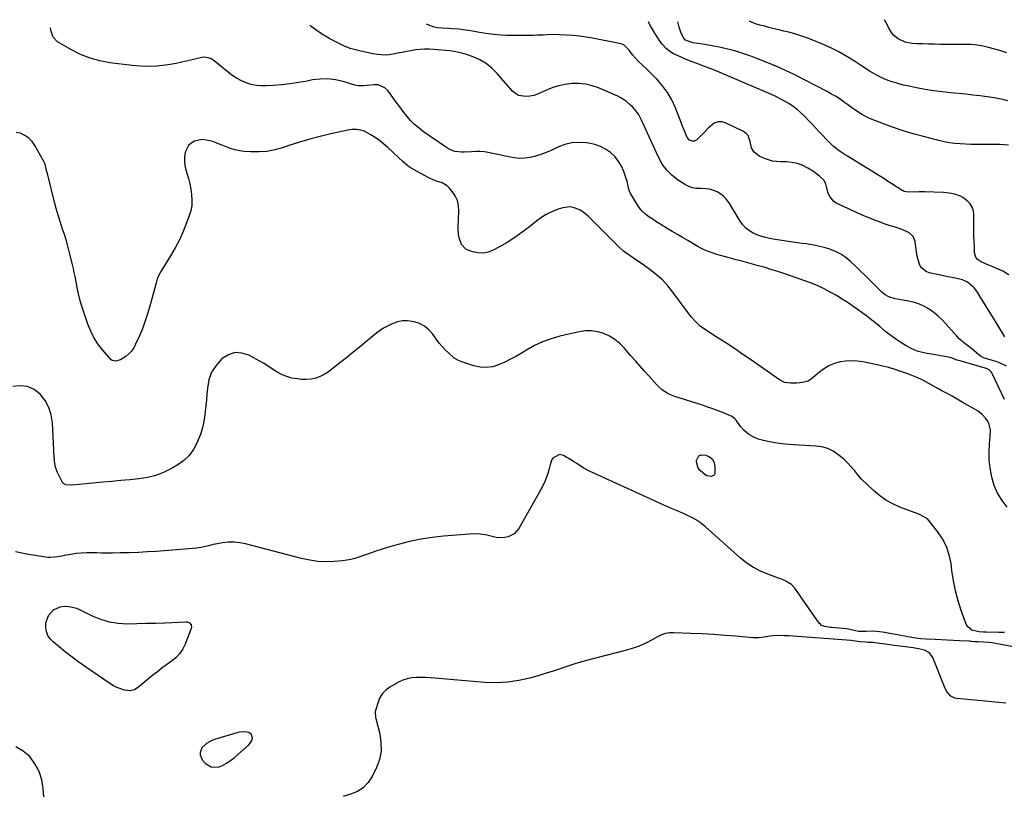
# Model space of a CAD drawing. Units: inches. Extents: x 1900078 to 1905427, y 411493 to 416813.
# Drawn here: x 1902586 to 1903219, y 416292 to 416791 of the extents above; entities that cross this region are included whole.
import ezdxf

# ---------------------------------------------------------------- set-up
doc = ezdxf.new("R2010")
doc.units = ezdxf.units.IN
doc.header["$MEASUREMENT"] = 0
for name, color, linetype in [('1', 7, 'Continuous'), ('7', 7, 'Continuous'), ('8', 7, 'Continuous')]:
    doc.layers.add(name, color=color, linetype=linetype)

msp = doc.modelspace()

# ---------------------------------------------------------------- linework, layer by layer
at = {"layer": '1', "color": 18}
msp.add_polyline3d([(1902735.25, 416332.06, 1690), (1902733.41, 416333.27, 1690), (1902730.94, 416333.69, 1690), (1902727.55, 416333.57, 1690), (1902725.87, 416333.2, 1690), (1902711.52, 416328.85, 1690), (1902709.66, 416328.16, 1690), (1902706.23, 416326.26, 1690), (1902703.27, 416323.48, 1690), (1902702.25, 416320.56, 1690), (1902702.27, 416318.92, 1690), (1902703.49, 416315.79, 1690), (1902705.79, 416313.34, 1690), (1902709.42, 416311.27, 1690), (1902713.9, 416311.02, 1690), (1902716.2, 416311.81, 1690), (1902719.25, 416313.63, 1690), (1902721.7, 416315.26, 1690), (1902724.04, 416317.05, 1690), (1902726.31, 416318.94, 1690), (1902733.58, 416325.4, 1690), (1902734.46, 416326.38, 1690), (1902735.59, 416328.65, 1690), (1902735.85, 416329.94, 1690), (1902735.25, 416332.06, 1690)], dxfattribs=at)
at = {"layer": '7', "color": 18}
for points in [[(1903221.69, 416627.39, 1704), (1903217.72, 416629.74, 1704), (1903214.32, 416631.27, 1704), (1903209.78, 416633.08, 1704), (1903208.2, 416633.66, 1704), (1903203.87, 416635.66, 1704), (1903201.37, 416637.48, 1704), (1903200.48, 416638.61, 1704), (1903199.66, 416641.42, 1704), (1903199.47, 416645.36, 1704), (1903199.33, 416648.92, 1704), (1903199.22, 416652.49, 1704), (1903199.18, 416656.06, 1704), (1903199.17, 416659.63, 1704), (1903199.21, 416665.8, 1704), (1903198.87, 416668.4, 1704), (1903198.11, 416670.81, 1704), (1903196.74, 416672.92, 1704), (1903194.95, 416674.85, 1704), (1903192.05, 416677.05, 1704), (1903190.47, 416677.97, 1704), (1903187.03, 416679.21, 1704), (1903183.37, 416679.88, 1704), (1903179.66, 416680.19, 1704), (1903167.43, 416680.6, 1704), (1903165.71, 416680.63, 1704), (1903163.99, 416680.63, 1704), (1903160.55, 416680.49, 1704), (1903155.76, 416680.55, 1704), (1903154.44, 416680.96, 1704), (1903153.82, 416681.25, 1704), (1903153.21, 416681.58, 1704), (1903146.38, 416685.81, 1704), (1903144.31, 416687.14, 1704), (1903141.27, 416689.24, 1704), (1903139.22, 416690.6, 1704), (1903138.18, 416691.25, 1704), (1903118.09, 416703.51, 1704), (1903116.5, 416704.5, 1704), (1903113.36, 416706.54, 1704), (1903111.81, 416707.6, 1704), (1903108.85, 416709.89, 1704), (1903106.15, 416712.46, 1704), (1903099.91, 416719.05, 1704), (1903097.56, 416721.54, 1704), (1903095.21, 416724.03, 1704), (1903092.85, 416726.52, 1704), (1903090.5, 416729.01, 1704), (1903087.9, 416731.58, 1704), (1903085.54, 416733.67, 1704), (1903083.01, 416735.56, 1704), (1903080.38, 416737.32, 1704), (1903077.63, 416738.92, 1704), (1903074.85, 416740.44, 1704), (1903072, 416741.83, 1704), (1903069.11, 416743.15, 1704), (1903035.53, 416757.59, 1704), (1903032.66, 416758.79, 1704), (1903029.79, 416759.95, 1704), (1903026.89, 416761.06, 1704), (1903023.97, 416762.13, 1704), (1903021.88, 416762.87, 1704), (1903018.14, 416764.26, 1704), (1903014.44, 416765.75, 1704), (1903009.23, 416767.92, 1704), (1903005.92, 416769.57, 1704), (1903002.85, 416771.64, 1704), (1903001.45, 416772.84, 1704), (1902998.94, 416775.53, 1704), (1902997.23, 416777.94, 1704), (1902996.21, 416779.49, 1704), (1902994.22, 416782.62, 1704), (1902992.07, 416786.15, 1704), (1902991.02, 416788.03, 1704), (1902990.21, 416789.77, 1704)], [(1903221.5, 416710.68, 1706), (1903218.65, 416710.92, 1706), (1903215.78, 416711.02, 1706), (1903204.18, 416710.96, 1706), (1903200.71, 416710.98, 1706), (1903197.25, 416711.05, 1706), (1903193.78, 416711.21, 1706), (1903190.32, 416711.41, 1706), (1903186.87, 416711.74, 1706), (1903183.44, 416712.2, 1706), (1903180.04, 416712.83, 1706), (1903176.66, 416713.59, 1706), (1903166.7, 416716.1, 1706), (1903160.23, 416717.87, 1706), (1903153.82, 416719.79, 1706), (1903147.48, 416721.96, 1706), (1903141.19, 416724.28, 1706), (1903132.79, 416727.58, 1706), (1903130.78, 416728.45, 1706), (1903126.93, 416730.5, 1706), (1903123.28, 416732.94, 1706), (1903121.49, 416734.21, 1706), (1903117.93, 416736.79, 1706), (1903116.14, 416738.11, 1706), (1903113.43, 416740.01, 1706), (1903110.66, 416741.81, 1706), (1903107.81, 416743.48, 1706), (1903104.91, 416745.06, 1706), (1903083.22, 416756.16, 1706), (1903078.68, 416758.39, 1706), (1903074.11, 416760.52, 1706), (1903069.47, 416762.5, 1706), (1903064.78, 416764.39, 1706), (1903059.83, 416766.29, 1706), (1903057.58, 416767.14, 1706), (1903055.33, 416767.96, 1706), (1903050.78, 416769.52, 1706), (1903046.18, 416770.93, 1706), (1903043.86, 416771.57, 1706), (1903039.23, 416772.73, 1706), (1903035.73, 416773.53, 1706), (1903032.21, 416774.26, 1706), (1903028.68, 416774.89, 1706), (1903025.13, 416775.44, 1706), (1903018.56, 416776.37, 1706), (1903014.03, 416778.18, 1706), (1903012.75, 416779.57, 1706), (1903011.03, 416783.3, 1706), (1903009.89, 416786.52, 1706), (1903009.42, 416788.16, 1706), (1903008.95, 416789.95, 1706)], [(1903221.06, 416739.08, 1708), (1903217.73, 416739.96, 1708), (1903214.33, 416740.65, 1708), (1903212.16, 416741, 1708), (1903207.64, 416741.69, 1708), (1903203.1, 416742.31, 1708), (1903198.55, 416742.84, 1708), (1903194, 416743.31, 1708), (1903184.26, 416744.22, 1708), (1903178.75, 416744.83, 1708), (1903173.26, 416745.55, 1708), (1903167.79, 416746.46, 1708), (1903162.34, 416747.49, 1708), (1903156.59, 416748.67, 1708), (1903154.05, 416749.24, 1708), (1903151.51, 416749.87, 1708), (1903149, 416750.57, 1708), (1903146.5, 416751.34, 1708), (1903144.04, 416752.21, 1708), (1903141.62, 416753.17, 1708), (1903139.26, 416754.27, 1708), (1903136.83, 416755.52, 1708), (1903134.5, 416756.83, 1708), (1903132.19, 416758.19, 1708), (1903129.92, 416759.61, 1708), (1903127.68, 416761.08, 1708), (1903122.46, 416764.59, 1708), (1903117.55, 416767.68, 1708), (1903112.52, 416770.57, 1708), (1903107.33, 416773.15, 1708), (1903102.04, 416775.53, 1708), (1903095.75, 416778.12, 1708), (1903091.94, 416779.59, 1708), (1903088.1, 416780.93, 1708), (1903084.2, 416782.09, 1708), (1903080.26, 416783.13, 1708), (1903077.14, 416783.88, 1708), (1903074.73, 416784.46, 1708), (1903069.94, 416785.66, 1708), (1903067.54, 416786.27, 1708), (1903064.83, 416786.98, 1708), (1903061.72, 416787.79, 1708), (1903059.66, 416788.35, 1708), (1903056.68, 416789.51, 1708), (1903055.1, 416790.4, 1708)], [(1903218.82, 416547.25, 1698), (1903210.7, 416564.38, 1698), (1903210.35, 416564.97, 1698), (1903208.88, 416566.33, 1698), (1903207.63, 416566.94, 1698), (1903206.98, 416567.19, 1698), (1903206.32, 416567.4, 1698), (1903191, 416571.81, 1698), (1903188.39, 416572.61, 1698), (1903184.52, 416573.92, 1698), (1903181.89, 416574.62, 1698), (1903180.55, 416574.88, 1698), (1903175.59, 416575.72, 1698), (1903173.44, 416576.08, 1698), (1903169.14, 416576.79, 1698), (1903166.98, 416577.14, 1698), (1903162.81, 416578.19, 1698), (1903158.88, 416579.96, 1698), (1903155.62, 416581.79, 1698), (1903152.24, 416583.81, 1698), (1903148.95, 416585.95, 1698), (1903145.78, 416588.27, 1698), (1903142.69, 416590.71, 1698), (1903138.7, 416594.05, 1698), (1903136.64, 416595.76, 1698), (1903134.56, 416597.46, 1698), (1903131.39, 416599.94, 1698), (1903130.31, 416600.74, 1698), (1903122.03, 416606.77, 1698), (1903118.38, 416609.33, 1698), (1903114.65, 416611.78, 1698), (1903110.84, 416614.07, 1698), (1903106.95, 416616.27, 1698), (1903102.98, 416618.29, 1698), (1903098.95, 416620.18, 1698), (1903094.83, 416621.87, 1698), (1903090.65, 416623.43, 1698), (1903077.67, 416627.94, 1698), (1903073.26, 416629.42, 1698), (1903068.84, 416630.83, 1698), (1903064.38, 416632.15, 1698), (1903059.91, 416633.41, 1698), (1903055.42, 416634.62, 1698), (1903050.93, 416635.84, 1698), (1903046.44, 416637.06, 1698), (1903041.96, 416638.29, 1698), (1903034.18, 416640.41, 1698), (1903031, 416641.38, 1698), (1903026.34, 416643.15, 1698), (1903023.36, 416644.62, 1698), (1903021.91, 416645.43, 1698), (1903015.37, 416649.33, 1698), (1903012.08, 416651.3, 1698), (1903008.79, 416653.26, 1698), (1903005.49, 416655.22, 1698), (1903002.2, 416657.19, 1698), (1902998.2, 416659.59, 1698), (1902995.65, 416661.17, 1698), (1902993.13, 416662.79, 1698), (1902990.62, 416664.44, 1698), (1902988.27, 416666.24, 1698), (1902986.12, 416668.23, 1698), (1902984.26, 416670.5, 1698), (1902982.6, 416672.94, 1698), (1902978.42, 416680.08, 1698), (1902977.52, 416682.06, 1698), (1902977.04, 416684.19, 1698), (1902976.39, 416687.42, 1698), (1902976.07, 416688.48, 1698), (1902974.34, 416693.61, 1698), (1902972.85, 416697.04, 1698), (1902971.02, 416700.23, 1698), (1902968.69, 416703.08, 1698), (1902965.83, 416705.85, 1698), (1902962.66, 416708.05, 1698), (1902959.32, 416709.86, 1698), (1902955.73, 416711.08, 1698), (1902951.96, 416711.92, 1698), (1902950.26, 416712.15, 1698), (1902945.57, 416712.37, 1698), (1902940.96, 416712.07, 1698), (1902936.47, 416710.98, 1698), (1902932.06, 416709.36, 1698), (1902927.61, 416707.28, 1698), (1902924.37, 416705.89, 1698), (1902921.07, 416704.66, 1698), (1902917.7, 416703.66, 1698), (1902914.18, 416702.79, 1698), (1902910.77, 416702.31, 1698), (1902907.36, 416702.13, 1698), (1902903.95, 416702.4, 1698), (1902899.16, 416703.31, 1698), (1902896.46, 416703.93, 1698), (1902893.75, 416704.53, 1698), (1902891.03, 416705.09, 1698), (1902888.31, 416705.62, 1698), (1902884.97, 416706.25, 1698), (1902881.78, 416706.61, 1698), (1902879.64, 416706.61, 1698), (1902876.42, 416706.44, 1698), (1902871.75, 416706.08, 1698), (1902870.26, 416706.04, 1698), (1902865.86, 416706.63, 1698), (1902863.07, 416707.65, 1698), (1902861.76, 416708.34, 1698), (1902860.49, 416709.12, 1698), (1902845.76, 416719.23, 1698), (1902842.81, 416721.47, 1698), (1902840, 416723.86, 1698), (1902837.43, 416726.5, 1698), (1902835.01, 416729.3, 1698), (1902832.72, 416732.23, 1698), (1902830.46, 416735.19, 1698), (1902828.23, 416738.17, 1698), (1902826.02, 416741.17, 1698), (1902822.74, 416745.71, 1698), (1902820.9, 416747.51, 1698), (1902816.49, 416749.39, 1698), (1902813.92, 416749.48, 1698), (1902809.52, 416748.91, 1698), (1902807.24, 416748.72, 1698), (1902803.83, 416748.79, 1698), (1902801.61, 416749.26, 1698), (1902794.1, 416751.52, 1698), (1902789.23, 416752.6, 1698), (1902784.34, 416753.2, 1698), (1902779.41, 416753.09, 1698), (1902774.46, 416752.51, 1698), (1902770.9, 416751.82, 1698), (1902765.48, 416750.87, 1698), (1902760.04, 416750.06, 1698), (1902754.57, 416749.45, 1698), (1902749.08, 416748.97, 1698), (1902744.72, 416748.66, 1698), (1902741.44, 416748.65, 1698), (1902738.2, 416748.93, 1698), (1902735.03, 416749.63, 1698), (1902731.88, 416750.61, 1698), (1902728.84, 416751.96, 1698), (1902725.92, 416753.48, 1698), (1902723.15, 416755.27, 1698), (1902720.48, 416757.24, 1698), (1902711.15, 416764.84, 1698), (1902709.39, 416766.02, 1698), (1902707.43, 416766.84, 1698), (1902704.33, 416767.13, 1698), (1902703.29, 416766.95, 1698), (1902697.98, 416765.61, 1698), (1902694.27, 416764.73, 1698), (1902690.55, 416763.91, 1698), (1902686.81, 416763.19, 1698), (1902683.06, 416762.55, 1698), (1902679.9, 416762.05, 1698), (1902674.56, 416761.44, 1698), (1902669.2, 416761.13, 1698), (1902663.85, 416761.29, 1698), (1902658.49, 416761.75, 1698), (1902644.34, 416763.59, 1698), (1902637.87, 416764.82, 1698), (1902631.57, 416766.54, 1698), (1902625.5, 416768.97, 1698), (1902619.6, 416771.88, 1698), (1902610.53, 416777.04, 1698), (1902607.8, 416779.94, 1698), (1902606.43, 416784.51, 1698), (1902606.1, 416786.02, 1698)], [(1903219.13, 416587.59, 1702), (1903214.16, 416595.58, 1702), (1903211.7, 416599.53, 1702), (1903209.25, 416603.48, 1702), (1903206.81, 416607.43, 1702), (1903204.36, 416611.38, 1702), (1903201.43, 416616.14, 1702), (1903199.24, 416619.06, 1702), (1903197.94, 416620.34, 1702), (1903195.03, 416622.54, 1702), (1903191.75, 416624.04, 1702), (1903190, 416624.53, 1702), (1903185.18, 416625.53, 1702), (1903182.36, 416626.12, 1702), (1903179.55, 416626.72, 1702), (1903176.74, 416627.32, 1702), (1903170.48, 416628.67, 1702), (1903168.57, 416629.39, 1702), (1903165.59, 416631.85, 1702), (1903164.52, 416633.59, 1702), (1903163.11, 416637.68, 1702), (1903162.29, 416641.92, 1702), (1903161.49, 416648.67, 1702), (1903160.25, 416651.96, 1702), (1903157.64, 416654.31, 1702), (1903155.93, 416655.18, 1702), (1903152.4, 416656.65, 1702), (1903147.9, 416658.1, 1702), (1903144.74, 416659.11, 1702), (1903141.59, 416660.18, 1702), (1903138.48, 416661.33, 1702), (1903135.38, 416662.53, 1702), (1903132.89, 416663.52, 1702), (1903128.59, 416665.3, 1702), (1903124.3, 416667.13, 1702), (1903120.06, 416669.06, 1702), (1903115.84, 416671.04, 1702), (1903110.82, 416673.45, 1702), (1903108.9, 416674.74, 1702), (1903106.17, 416678.19, 1702), (1903105.37, 416680.36, 1702), (1903104.58, 416683.99, 1702), (1903104.16, 416685.71, 1702), (1903102.82, 416688.22, 1702), (1903100.06, 416690.76, 1702), (1903096.1, 416693.67, 1702), (1903092.58, 416695.86, 1702), (1903089.33, 416697.52, 1702), (1903085.98, 416698.8, 1702), (1903082.45, 416699.51, 1702), (1903078.82, 416699.84, 1702), (1903074.98, 416699.87, 1702), (1903072.34, 416700.05, 1702), (1903069.75, 416700.43, 1702), (1903067.21, 416701.11, 1702), (1903064.72, 416701.99, 1702), (1903061.24, 416703.57, 1702), (1903057.92, 416706.37, 1702), (1903056.44, 416708.85, 1702), (1903055.59, 416713.07, 1702), (1903054.22, 416716.8, 1702), (1903052.88, 416718.21, 1702), (1903051.21, 416719.4, 1702), (1903040.14, 416724.87, 1702), (1903037.44, 416725.58, 1702), (1903034.85, 416725.63, 1702), (1903032.43, 416724.7, 1702), (1903028.75, 416721.67, 1702), (1903025.74, 416718.57, 1702), (1903024.23, 416717.02, 1702), (1903021.33, 416714.1, 1702), (1903019.53, 416713.14, 1702), (1903018.54, 416713.14, 1702), (1903016.53, 416713.95, 1702), (1903015.03, 416715.53, 1702), (1903013.24, 416719.74, 1702), (1903011.83, 416723.35, 1702), (1903011.14, 416725.15, 1702), (1903007.44, 416734.69, 1702), (1903005.13, 416739.7, 1702), (1903002.43, 416744.46, 1702), (1902999.16, 416748.84, 1702), (1902995.5, 416752.97, 1702), (1902990.99, 416757.45, 1702), (1902989.28, 416759.14, 1702), (1902985.83, 416762.49, 1702), (1902984.09, 416764.15, 1702), (1902981.74, 416766.47, 1702), (1902979.82, 416768.76, 1702), (1902977.82, 416771.63, 1702), (1902974.37, 416775.15, 1702), (1902972.54, 416775.81, 1702), (1902954.28, 416779.35, 1702), (1902950.09, 416780.07, 1702), (1902945.89, 416780.67, 1702), (1902941.66, 416781.09, 1702), (1902937.42, 416781.39, 1702), (1902933, 416781.6, 1702), (1902928.93, 416781.69, 1702), (1902924.85, 416781.52, 1702), (1902922.81, 416781.4, 1702), (1902918.73, 416781.23, 1702), (1902916.69, 416781.19, 1702), (1902904.2, 416781.05, 1702), (1902898.55, 416781.15, 1702), (1902892.92, 416781.46, 1702), (1902887.32, 416782.1, 1702), (1902881.74, 416782.96, 1702), (1902874.83, 416784.22, 1702), (1902872.71, 416784.58, 1702), (1902868.46, 416785.12, 1702), (1902864.17, 416785.45, 1702), (1902862.03, 416785.58, 1702), (1902857.74, 416785.8, 1702), (1902854.79, 416786.07, 1702), (1902852.46, 416786.52, 1702), (1902847.98, 416788.18, 1702), (1902847.58, 416788.38, 1702)], [(1903220.64, 416477.99, 1696), (1903217.25, 416482.36, 1696), (1903214.37, 416487, 1696), (1903212.26, 416492.04, 1696), (1903210.66, 416497.34, 1696), (1903210.44, 416498.36, 1696), (1903209.59, 416503.38, 1696), (1903209.04, 416508.41, 1696), (1903208.93, 416513.46, 1696), (1903209.13, 416518.54, 1696), (1903209.82, 416526.98, 1696), (1903209.84, 416527.85, 1696), (1903208.77, 416532.02, 1696), (1903207.88, 416533.53, 1696), (1903206.87, 416534.98, 1696), (1903204.59, 416537.6, 1696), (1903201.81, 416539.67, 1696), (1903191.63, 416545.63, 1696), (1903188.42, 416547.49, 1696), (1903185.19, 416549.32, 1696), (1903181.94, 416551.11, 1696), (1903178.68, 416552.88, 1696), (1903175.96, 416554.34, 1696), (1903174.05, 416555.36, 1696), (1903170.25, 416557.44, 1696), (1903165.9, 416559.84, 1696), (1903163.15, 416561.18, 1696), (1903158.92, 416562.94, 1696), (1903156.06, 416564, 1696), (1903151.71, 416565.54, 1696), (1903148.07, 416566.74, 1696), (1903144.4, 416567.83, 1696), (1903140.69, 416568.76, 1696), (1903136.95, 416569.58, 1696), (1903127.91, 416571.37, 1696), (1903124.24, 416571.87, 1696), (1903120.58, 416572.08, 1696), (1903116.91, 416571.86, 1696), (1903113.24, 416571.35, 1696), (1903109.71, 416570.36, 1696), (1903106.33, 416569.03, 1696), (1903103.19, 416567.2, 1696), (1903100.22, 416565.04, 1696), (1903094.69, 416560.34, 1696), (1903092.49, 416558.96, 1696), (1903089.99, 416558.27, 1696), (1903087.32, 416557.95, 1696), (1903085.28, 416557.83, 1696), (1903084.25, 416557.8, 1696), (1903081.36, 416557.74, 1696), (1903077.62, 416558.26, 1696), (1903074.22, 416559.91, 1696), (1903056.28, 416572.47, 1696), (1903050.86, 416576.21, 1696), (1903045.41, 416579.91, 1696), (1903039.92, 416583.54, 1696), (1903034.39, 416587.12, 1696), (1903026.83, 416591.96, 1696), (1903023.46, 416594.41, 1696), (1903020.42, 416597.27, 1696), (1903017.65, 416600.4, 1696), (1903015.07, 416603.71, 1696), (1903005.89, 416616.29, 1696), (1903002.65, 416620.29, 1696), (1902999.18, 416624.04, 1696), (1902995.35, 416627.42, 1696), (1902991.28, 416630.57, 1696), (1902987.13, 416633.46, 1696), (1902984.95, 416634.97, 1696), (1902982.77, 416636.47, 1696), (1902980.59, 416637.97, 1696), (1902978.4, 416639.46, 1696), (1902976.25, 416641, 1696), (1902974.17, 416642.62, 1696), (1902972.18, 416644.35, 1696), (1902968.8, 416647.59, 1696), (1902966.2, 416650.18, 1696), (1902963.6, 416652.77, 1696), (1902961.01, 416655.37, 1696), (1902958.43, 416657.98, 1696), (1902951.45, 416665.04, 1696), (1902949.75, 416666.56, 1696), (1902946, 416669.08, 1696), (1902941.8, 416670.69, 1696), (1902939.65, 416671.01, 1696), (1902935.28, 416670.44, 1696), (1902932.11, 416669.45, 1696), (1902928.44, 416668.06, 1696), (1902924.91, 416666.41, 1696), (1902921.59, 416664.36, 1696), (1902918.42, 416662.05, 1696), (1902913.77, 416658.21, 1696), (1902909.15, 416654.64, 1696), (1902904.41, 416651.26, 1696), (1902899.47, 416648.16, 1696), (1902894.4, 416645.26, 1696), (1902890.41, 416643.13, 1696), (1902887.21, 416641.91, 1696), (1902883.96, 416641.24, 1696), (1902880.65, 416641.39, 1696), (1902877.29, 416642.08, 1696), (1902874.86, 416642.92, 1696), (1902872.93, 416643.91, 1696), (1902870.06, 416646.85, 1696), (1902868.53, 416651, 1696), (1902868.11, 416653.23, 1696), (1902867.9, 416657.77, 1696), (1902868.36, 416668.51, 1696), (1902868.13, 416671.85, 1696), (1902867.43, 416675.04, 1696), (1902866.04, 416678, 1696), (1902864.2, 416680.8, 1696), (1902862.23, 416683.16, 1696), (1902860.88, 416684.49, 1696), (1902857.74, 416686.44, 1696), (1902854.09, 416687.6, 1696), (1902852.26, 416688.23, 1696), (1902848.75, 416689.84, 1696), (1902839.61, 416694.75, 1696), (1902837.73, 416695.86, 1696), (1902835.92, 416697.05, 1696), (1902832.57, 416699.82, 1696), (1902829.39, 416702.82, 1696), (1902826.21, 416705.83, 1696), (1902822.54, 416709.32, 1696), (1902820.01, 416711.56, 1696), (1902817.39, 416713.66, 1696), (1902814.62, 416715.56, 1696), (1902811.76, 416717.33, 1696), (1902808.48, 416719.2, 1696), (1902807.15, 416719.83, 1696), (1902802.89, 416720.8, 1696), (1902799.92, 416720.73, 1696), (1902798.45, 416720.54, 1696), (1902796.99, 416720.27, 1696), (1902786.23, 416717.9, 1696), (1902779.43, 416716.27, 1696), (1902772.67, 416714.5, 1696), (1902765.97, 416712.5, 1696), (1902759.31, 416710.36, 1696), (1902755.19, 416708.95, 1696), (1902750.21, 416707.59, 1696), (1902745.18, 416706.63, 1696), (1902740.06, 416706.28, 1696), (1902734.9, 416706.33, 1696), (1902730.49, 416706.65, 1696), (1902727.53, 416707.02, 1696), (1902724.61, 416707.58, 1696), (1902721.77, 416708.44, 1696), (1902718.97, 416709.5, 1696), (1902715.83, 416710.84, 1696), (1902713.41, 416711.79, 1696), (1902710.96, 416712.67, 1696), (1902708.5, 416713.5, 1696), (1902703.57, 416714.18, 1696), (1902698.7, 416713.14, 1696), (1902696.55, 416711.88, 1696), (1902694.79, 416710.33, 1696), (1902692.69, 416706.04, 1696), (1902692.24, 416702.98, 1696), (1902692.15, 416700.27, 1696), (1902692.48, 416697.57, 1696), (1902693.08, 416694.89, 1696), (1902693.76, 416692.67, 1696), (1902694.72, 416689.26, 1696), (1902695.55, 416685.83, 1696), (1902696.21, 416682.36, 1696), (1902696.76, 416678.86, 1696), (1902696.95, 416675.37, 1696), (1902696.81, 416671.92, 1696), (1902696.18, 416668.52, 1696), (1902695.22, 416665.17, 1696), (1902693.58, 416660.72, 1696), (1902691.38, 416655.25, 1696), (1902688.97, 416649.88, 1696), (1902686.25, 416644.66, 1696), (1902683.31, 416639.54, 1696), (1902677.08, 416629.41, 1696), (1902676.62, 416628.63, 1696), (1902675.36, 416626.2, 1696), (1902674.66, 416624.52, 1696), (1902674.38, 416623.66, 1696), (1902674.12, 416622.79, 1696), (1902670.19, 416607.97, 1696), (1902668.69, 416602.82, 1696), (1902667.02, 416597.73, 1696), (1902665.12, 416592.72, 1696), (1902663.06, 416587.77, 1696), (1902660.8, 416582.69, 1696), (1902659.58, 416580.46, 1696), (1902658.15, 416578.39, 1696), (1902656.4, 416576.58, 1696), (1902654.45, 416574.94, 1696), (1902651.12, 416572.69, 1696), (1902647.93, 416571.93, 1696), (1902645.85, 416572.4, 1696), (1902644.96, 416572.96, 1696), (1902644.15, 416573.69, 1696), (1902639.43, 416579.23, 1696), (1902636.56, 416583.01, 1696), (1902634.02, 416586.97, 1696), (1902631.94, 416591.19, 1696), (1902630.18, 416595.59, 1696), (1902625.64, 416609.19, 1696), (1902624.72, 416612.28, 1696), (1902623.69, 416617, 1696), (1902623.09, 416620.17, 1696), (1902622.79, 416621.76, 1696), (1902621.93, 416626.3, 1696), (1902621.41, 416628.87, 1696), (1902620.84, 416631.42, 1696), (1902620.25, 416633.97, 1696), (1902618.64, 416640.69, 1696), (1902617.55, 416644.91, 1696), (1902616.38, 416649.11, 1696), (1902615.08, 416653.26, 1696), (1902613.7, 416657.4, 1696), (1902612.3, 416661.53, 1696), (1902610.99, 416665.68, 1696), (1902609.8, 416669.87, 1696), (1902608.69, 416674.08, 1696), (1902604.13, 416692.41, 1696), (1902603.89, 416693.4, 1696), (1902603.46, 416695.39, 1696), (1902602.74, 416698.34, 1696), (1902601.89, 416700.17, 1696), (1902596.13, 416710.42, 1696), (1902594.32, 416712.95, 1696), (1902592.24, 416715.16, 1696), (1902589.74, 416716.89, 1696), (1902586.97, 416718.29, 1696), (1902584.11, 416718.71, 1696)], [(1903218.88, 416397.58, 1694), (1903215.29, 416397.62, 1694), (1903207.09, 416397.66, 1694), (1903206.48, 416397.67, 1694), (1903205.27, 416397.71, 1694), (1903202.25, 416398, 1694), (1903197.82, 416399.08, 1694), (1903195.18, 416401.28, 1694), (1903194.28, 416402.87, 1694), (1903191.06, 416411.64, 1694), (1903189.01, 416417.94, 1694), (1903187.26, 416424.31, 1694), (1903185.97, 416430.79, 1694), (1903184.99, 416437.34, 1694), (1903184.47, 416441.96, 1694), (1903183.35, 416447.53, 1694), (1903181.64, 416452.85, 1694), (1903179.05, 416457.8, 1694), (1903175.88, 416462.51, 1694), (1903170.19, 416469.57, 1694), (1903169.34, 416470.48, 1694), (1903165.07, 416472.97, 1694), (1903162.71, 416473.91, 1694), (1903161.53, 416474.37, 1694), (1903151.71, 416478.16, 1694), (1903147.09, 416480.26, 1694), (1903142.67, 416482.67, 1694), (1903138.55, 416485.57, 1694), (1903134.64, 416488.79, 1694), (1903130.1, 416492.97, 1694), (1903127.23, 416495.83, 1694), (1903125.89, 416497.35, 1694), (1903124.6, 416498.92, 1694), (1903122.7, 416501.33, 1694), (1903120.41, 416504.04, 1694), (1903117.99, 416506.64, 1694), (1903115.4, 416509.05, 1694), (1903112.69, 416511.35, 1694), (1903108.71, 416514.03, 1694), (1903105.26, 416515.71, 1694), (1903101.56, 416516.74, 1694), (1903097.69, 416517.32, 1694), (1903080.24, 416518.31, 1694), (1903075.72, 416518.72, 1694), (1903071.23, 416519.33, 1694), (1903066.79, 416520.24, 1694), (1903062.38, 416521.35, 1694), (1903060.73, 416521.83, 1694), (1903057.4, 416523.18, 1694), (1903054.35, 416524.91, 1694), (1903051.7, 416527.22, 1694), (1903049.33, 416529.91, 1694), (1903046.4, 416534.03, 1694), (1903045.65, 416534.91, 1694), (1903043.89, 416536.3, 1694), (1903042.86, 416536.82, 1694), (1903038.34, 416538.63, 1694), (1903034.98, 416539.94, 1694), (1903031.61, 416541.2, 1694), (1903028.2, 416542.39, 1694), (1903024.78, 416543.53, 1694), (1903007.21, 416549.15, 1694), (1903003.87, 416550.46, 1694), (1903002.28, 416551.28, 1694), (1902999.25, 416553.2, 1694), (1902996.52, 416555.51, 1694), (1902995.27, 416556.8, 1694), (1902990.33, 416562.34, 1694), (1902987.46, 416565.57, 1694), (1902984.6, 416568.81, 1694), (1902981.76, 416572.06, 1694), (1902978.94, 416575.33, 1694), (1902974.62, 416580.34, 1694), (1902971.73, 416583.24, 1694), (1902968.61, 416585.81, 1694), (1902965.15, 416587.9, 1694), (1902961.46, 416589.66, 1694), (1902957.56, 416590.79, 1694), (1902953.63, 416591.44, 1694), (1902949.64, 416591.36, 1694), (1902945.63, 416590.81, 1694), (1902933.21, 416587.91, 1694), (1902927.6, 416586.31, 1694), (1902922.13, 416584.35, 1694), (1902916.89, 416581.85, 1694), (1902911.79, 416579.01, 1694), (1902909.05, 416577.3, 1694), (1902905.39, 416575.12, 1694), (1902901.66, 416573.07, 1694), (1902897.84, 416571.2, 1694), (1902893.96, 416569.45, 1694), (1902890.01, 416568.28, 1694), (1902886.04, 416567.69, 1694), (1902882.04, 416567.99, 1694), (1902878.02, 416568.87, 1694), (1902870.39, 416571.46, 1694), (1902868.15, 416572.32, 1694), (1902865.4, 416573.87, 1694), (1902861.68, 416577.15, 1694), (1902859.6, 416579.14, 1694), (1902857.63, 416581.21, 1694), (1902855.8, 416583.42, 1694), (1902854.07, 416585.71, 1694), (1902851.67, 416589.14, 1694), (1902849.18, 416591.94, 1694), (1902846.4, 416594.29, 1694), (1902843.16, 416595.96, 1694), (1902839.62, 416597.19, 1694), (1902835.34, 416597.81, 1694), (1902832.14, 416597.8, 1694), (1902829, 416597.18, 1694), (1902825.91, 416596.15, 1694), (1902822.92, 416594.67, 1694), (1902820.02, 416593.03, 1694), (1902817.27, 416591.17, 1694), (1902814.61, 416589.15, 1694), (1902804.33, 416580.68, 1694), (1902800.26, 416577.35, 1694), (1902796.16, 416574.06, 1694), (1902792.04, 416570.81, 1694), (1902787.89, 416567.58, 1694), (1902784.41, 416564.9, 1694), (1902781.89, 416563.26, 1694), (1902779.26, 416561.92, 1694), (1902776.45, 416561, 1694), (1902773.52, 416560.37, 1694), (1902770.5, 416560.13, 1694), (1902767.49, 416560.11, 1694), (1902764.49, 416560.41, 1694), (1902761.08, 416561.01, 1694), (1902757.97, 416561.91, 1694), (1902754.96, 416563.04, 1694), (1902752.11, 416564.51, 1694), (1902749.35, 416566.21, 1694), (1902745.88, 416568.56, 1694), (1902742.88, 416570.48, 1694), (1902739.8, 416572.3, 1694), (1902736.68, 416574.04, 1694), (1902733.57, 416575.71, 1694), (1902729, 416577.09, 1694), (1902724.58, 416577.38, 1694), (1902720.36, 416576, 1694), (1902716.29, 416573.52, 1694), (1902715.94, 416573.21, 1694), (1902712.44, 416569.14, 1694), (1902709.64, 416564.73, 1694), (1902707.91, 416559.8, 1694), (1902706.88, 416554.53, 1694), (1902706.59, 416550.66, 1694), (1902706.27, 416546.92, 1694), (1902705.9, 416543.18, 1694), (1902705.47, 416539.45, 1694), (1902705, 416535.73, 1694), (1902704.35, 416532.04, 1694), (1902703.51, 416528.41, 1694), (1902702.38, 416524.86, 1694), (1902701.06, 416521.36, 1694), (1902700.17, 416519.24, 1694), (1902697.89, 416515.04, 1694), (1902695.15, 416511.24, 1694), (1902691.74, 416508.04, 1694), (1902687.87, 416505.24, 1694), (1902684.18, 416503.07, 1694), (1902679.09, 416500.53, 1694), (1902673.85, 416498.46, 1694), (1902668.39, 416497.09, 1694), (1902662.77, 416496.19, 1694), (1902657.03, 416495.67, 1694), (1902651.29, 416495.15, 1694), (1902645.56, 416494.64, 1694), (1902639.82, 416494.14, 1694), (1902631.16, 416493.38, 1694), (1902626.7, 416492.95, 1694), (1902624.48, 416492.7, 1694), (1902619.71, 416492.1, 1694), (1902616.01, 416492.42, 1694), (1902614.45, 416493.28, 1694), (1902613.87, 416493.93, 1694), (1902613.37, 416494.69, 1694), (1902610.65, 416500.33, 1694), (1902609.36, 416503.75, 1694), (1902608.71, 416507.35, 1694), (1902608.41, 416511.04, 1694), (1902608.3, 416512.88, 1694), (1902608.2, 416514.73, 1694), (1902607.39, 416532.23, 1694), (1902606.6, 416537.33, 1694), (1902605.14, 416542.15, 1694), (1902602.68, 416546.54, 1694), (1902599.57, 416550.66, 1694), (1902595.64, 416553.61, 1694), (1902591.43, 416555.59, 1694), (1902586.81, 416556.11, 1694), (1902581.91, 416555.66, 1694)], [(1903228.2, 416387.71, 1692), (1903213, 416390.53, 1692), (1903210.9, 416390.86, 1692), (1903208.78, 416391.07, 1692), (1903205.59, 416391.29, 1692), (1903201.54, 416391.53, 1692), (1903199.59, 416391.66, 1692), (1903197.64, 416391.81, 1692), (1903196.99, 416391.85, 1692), (1903196.34, 416391.89, 1692), (1903189.87, 416392.22, 1692), (1903185.98, 416392.42, 1692), (1903182.09, 416392.62, 1692), (1903178.2, 416392.81, 1692), (1903174.31, 416393.02, 1692), (1903168.2, 416393.33, 1692), (1903165.02, 416393.57, 1692), (1903161.61, 416393.98, 1692), (1903158.22, 416394.51, 1692), (1903156.52, 416394.79, 1692), (1903154.83, 416395.1, 1692), (1903140.37, 416397.75, 1692), (1903138.5, 416398.03, 1692), (1903134.75, 416398.31, 1692), (1903130.07, 416398.21, 1692), (1903125.14, 416398.26, 1692), (1903123.2, 416398.59, 1692), (1903118.58, 416399.64, 1692), (1903117.5, 416399.84, 1692), (1903117.29, 416399.86, 1692), (1903108.02, 416400.69, 1692), (1903106.86, 416400.81, 1692), (1903103.43, 416401.31, 1692), (1903101.4, 416402.12, 1692), (1903100.57, 416402.8, 1692), (1903099.83, 416403.63, 1692), (1903084.19, 416426.13, 1692), (1903082.11, 416428.42, 1692), (1903078.06, 416430.78, 1692), (1903075.13, 416432, 1692), (1903073.64, 416432.56, 1692), (1903066.86, 416434.96, 1692), (1903062.13, 416436.95, 1692), (1903057.6, 416439.29, 1692), (1903053.38, 416442.15, 1692), (1903049.36, 416445.35, 1692), (1903026.84, 416465.53, 1692), (1903023.69, 416468.06, 1692), (1903020.29, 416470.23, 1692), (1903018.5, 416471.2, 1692), (1903014.87, 416472.99, 1692), (1903013.01, 416473.81, 1692), (1903008.19, 416475.86, 1692), (1903003.91, 416477.7, 1692), (1902999.65, 416479.56, 1692), (1902995.4, 416481.45, 1692), (1902991.16, 416483.37, 1692), (1902952.71, 416500.95, 1692), (1902948.34, 416503.3, 1692), (1902944.16, 416506.03, 1692), (1902942.75, 416506.91, 1692), (1902941.33, 416507.77, 1692), (1902935.6, 416511.19, 1692), (1902933.08, 416511.8, 1692), (1902928.83, 416509.45, 1692), (1902927.84, 416508.16, 1692), (1902927.02, 416505.3, 1692), (1902926.33, 416502.75, 1692), (1902925.44, 416499.65, 1692), (1902923.8, 416494.97, 1692), (1902921.62, 416490.51, 1692), (1902906.85, 416464.39, 1692), (1902903.96, 416461, 1692), (1902900.02, 416458.94, 1692), (1902897.76, 416458.48, 1692), (1902893.23, 416458.45, 1692), (1902888.86, 416459.48, 1692), (1902885.52, 416460.23, 1692), (1902882.15, 416460.74, 1692), (1902878.75, 416460.89, 1692), (1902875.33, 416460.8, 1692), (1902858.64, 416459.47, 1692), (1902851.24, 416458.65, 1692), (1902843.89, 416457.53, 1692), (1902836.62, 416455.96, 1692), (1902829.41, 416454.08, 1692), (1902823.25, 416452.28, 1692), (1902819.17, 416451.04, 1692), (1902815.12, 416449.75, 1692), (1902811.09, 416448.39, 1692), (1902807.07, 416446.97, 1692), (1902804.07, 416445.88, 1692), (1902801.55, 416445.08, 1692), (1902799, 416444.41, 1692), (1902796.4, 416443.95, 1692), (1902793.77, 416443.62, 1692), (1902788.42, 416443.17, 1692), (1902783.12, 416443, 1692), (1902777.85, 416443.19, 1692), (1902772.63, 416443.92, 1692), (1902767.44, 416445.01, 1692), (1902731.44, 416454.54, 1692), (1902727.74, 416455.26, 1692), (1902724.03, 416455.65, 1692), (1902720.29, 416455.55, 1692), (1902716.55, 416455.12, 1692), (1902712.12, 416454.31, 1692), (1902710.59, 416454.01, 1692), (1902707.54, 416453.3, 1692), (1902703, 416452.18, 1692), (1902699.91, 416451.77, 1692), (1902674.28, 416449.68, 1692), (1902668.44, 416449.27, 1692), (1902662.6, 416448.94, 1692), (1902656.75, 416448.74, 1692), (1902650.89, 416448.63, 1692), (1902645.86, 416448.58, 1692), (1902642.52, 416448.57, 1692), (1902639.18, 416448.58, 1692), (1902635.84, 416448.63, 1692), (1902632.5, 416448.71, 1692), (1902629.17, 416448.7, 1692), (1902625.85, 416448.55, 1692), (1902622.54, 416448.2, 1692), (1902619.24, 416447.71, 1692), (1902615, 416446.95, 1692), (1902613.49, 416446.68, 1692), (1902608.97, 416445.91, 1692), (1902605.95, 416445.66, 1692), (1902604.44, 416445.74, 1692), (1902602.93, 416445.92, 1692), (1902591.01, 416447.92, 1692), (1902583.57, 416449.31, 1692)], [(1903022.46, 416511.15, 1694), (1903023.98, 416511.76, 1694), (1903026.98, 416511.58, 1694), (1903029.35, 416510.4, 1694), (1903031.2, 416508.81, 1694), (1903032.3, 416506.63, 1694), (1903032.89, 416504.06, 1694), (1903032.75, 416499.41, 1694), (1903032.34, 416498.64, 1694), (1903030.73, 416497.78, 1694), (1903027.56, 416498.29, 1694), (1903026.6, 416498.83, 1694), (1903023.31, 416501.55, 1694), (1903022.12, 416503.18, 1694), (1903021.04, 416507.15, 1694), (1903021.01, 416507.96, 1694), (1903022.46, 416511.15, 1694)], [(1902667.56, 416403.45, 1692), (1902673.56, 416403.64, 1692), (1902679.55, 416403.86, 1692), (1902692.97, 416404.39, 1692), (1902693.82, 416404.3, 1692), (1902695.33, 416403.66, 1692), (1902696.42, 416402.39, 1692), (1902696.69, 416400.87, 1692), (1902696.53, 416400.05, 1692), (1902692.57, 416389.96, 1692), (1902690.95, 416386.73, 1692), (1902688.99, 416383.77, 1692), (1902686.53, 416381.21, 1692), (1902683.74, 416378.92, 1692), (1902680.7, 416376.8, 1692), (1902677.71, 416374.62, 1692), (1902674.78, 416372.37, 1692), (1902671.89, 416370.05, 1692), (1902666.82, 416365.86, 1692), (1902665.5, 416364.78, 1692), (1902662.86, 416362.62, 1692), (1902660.14, 416360.72, 1692), (1902657.15, 416360.03, 1692), (1902653.76, 416360.58, 1692), (1902651.26, 416361.31, 1692), (1902648.84, 416362.21, 1692), (1902646.54, 416363.39, 1692), (1902644.32, 416364.73, 1692), (1902628.69, 416375.46, 1692), (1902624.33, 416378.55, 1692), (1902620.03, 416381.71, 1692), (1902615.82, 416384.99, 1692), (1902611.66, 416388.34, 1692), (1902607.83, 416391.53, 1692), (1902605.97, 416393.52, 1692), (1902604.5, 416395.71, 1692), (1902603.6, 416398.19, 1692), (1902603.1, 416400.86, 1692), (1902603.22, 416403.83, 1692), (1902604.78, 416408.42, 1692), (1902608.08, 416412.14, 1692), (1902612.42, 416414.12, 1692), (1902615.04, 416414.47, 1692), (1902617.69, 416414.3, 1692), (1902620.28, 416413.89, 1692), (1902622.78, 416413.12, 1692), (1902625.23, 416412.1, 1692), (1902632.83, 416408.3, 1692), (1902638.29, 416406.05, 1692), (1902643.88, 416404.35, 1692), (1902649.66, 416403.48, 1692), (1902655.56, 416403.16, 1692), (1902661.56, 416403.29, 1692), (1902667.56, 416403.45, 1692)]]:
    msp.add_polyline3d(points, dxfattribs=at)
at = {"layer": '8', "color": 18}
for points in [[(1903220.39, 416769.86, 1710), (1903218.44, 416770.5, 1710), (1903216.49, 416771.13, 1710), (1903212.58, 416772.35, 1710), (1903208.64, 416773.46, 1710), (1903204.12, 416774.48, 1710), (1903199.55, 416775.17, 1710), (1903197.25, 416775.33, 1710), (1903194.94, 416775.4, 1710), (1903177.66, 416775.41, 1710), (1903173.86, 416775.44, 1710), (1903170.06, 416775.51, 1710), (1903166.27, 416775.63, 1710), (1903162.47, 416775.79, 1710), (1903159.45, 416775.93, 1710), (1903155.06, 416776.72, 1710), (1903150.6, 416778.85, 1710), (1903147.55, 416781.39, 1710), (1903146.33, 416782.95, 1710), (1903144.39, 416786.29, 1710), (1903143.37, 416788.25, 1710), (1903141.82, 416791.19, 1710), (1903141.78, 416791.24, 1710)], [(1903220.05, 416568.67, 1700), (1903215.7, 416570.76, 1700), (1903213.4, 416571.56, 1700), (1903209.63, 416572.66, 1700), (1903205.43, 416574.02, 1700), (1903203.45, 416575.12, 1700), (1903202.54, 416575.81, 1700), (1903199.21, 416578.66, 1700), (1903197.84, 416579.81, 1700), (1903195.02, 416582.02, 1700), (1903193.57, 416583.07, 1700), (1903190.78, 416585.29, 1700), (1903189.49, 416586.53, 1700), (1903188.26, 416587.82, 1700), (1903181.17, 416595.83, 1700), (1903178.7, 416598.41, 1700), (1903176.12, 416600.85, 1700), (1903173.36, 416603.09, 1700), (1903170.49, 416605.19, 1700), (1903167.43, 416606.98, 1700), (1903164.27, 416608.49, 1700), (1903160.94, 416609.58, 1700), (1903157.49, 416610.4, 1700), (1903149.88, 416611.7, 1700), (1903148.54, 416611.97, 1700), (1903144.62, 416613.21, 1700), (1903142.22, 416614.49, 1700), (1903141.14, 416615.3, 1700), (1903140.11, 416616.2, 1700), (1903131.98, 416624.23, 1700), (1903129.05, 416627.11, 1700), (1903126.11, 416629.99, 1700), (1903123.16, 416632.86, 1700), (1903120.2, 416635.72, 1700), (1903116.98, 416638.44, 1700), (1903113.81, 416640.64, 1700), (1903110.36, 416642.37, 1700), (1903106.74, 416643.8, 1700), (1903102.94, 416644.88, 1700), (1903099.12, 416645.82, 1700), (1903095.25, 416646.56, 1700), (1903091.35, 416647.16, 1700), (1903088.78, 416647.49, 1700), (1903084.44, 416648.07, 1700), (1903080.1, 416648.7, 1700), (1903075.77, 416649.39, 1700), (1903071.45, 416650.11, 1700), (1903067.91, 416650.74, 1700), (1903065.39, 416651.29, 1700), (1903062.92, 416651.96, 1700), (1903060.5, 416652.84, 1700), (1903058.13, 416653.84, 1700), (1903057.48, 416654.15, 1700), (1903054.99, 416655.61, 1700), (1903052.73, 416657.31, 1700), (1903050.8, 416659.39, 1700), (1903049.1, 416661.72, 1700), (1903041.91, 416673.64, 1700), (1903040.36, 416675.76, 1700), (1903038.61, 416677.66, 1700), (1903036.56, 416679.23, 1700), (1903034.31, 416680.58, 1700), (1903031.85, 416681.55, 1700), (1903029.34, 416682.27, 1700), (1903026.75, 416682.62, 1700), (1903023.77, 416682.69, 1700), (1903020.98, 416682.84, 1700), (1903018.29, 416683.31, 1700), (1903015.72, 416684.27, 1700), (1903013.25, 416685.55, 1700), (1903009.44, 416688, 1700), (1903005.48, 416691.06, 1700), (1903001.95, 416694.5, 1700), (1902999.06, 416698.49, 1700), (1902996.6, 416702.86, 1700), (1902989.43, 416718.68, 1700), (1902988.52, 416720.69, 1700), (1902987.62, 416722.7, 1700), (1902985.8, 416726.72, 1700), (1902984.72, 416728.9, 1700), (1902983.74, 416730.57, 1700), (1902981.38, 416733.63, 1700), (1902979.86, 416735.24, 1700), (1902978.67, 416736.42, 1700), (1902976.12, 416738.59, 1700), (1902974.77, 416739.58, 1700), (1902971.91, 416741.29, 1700), (1902970.4, 416742.02, 1700), (1902958.13, 416747.4, 1700), (1902954.02, 416748.84, 1700), (1902949.83, 416749.87, 1700), (1902945.54, 416750.27, 1700), (1902941.18, 416750.24, 1700), (1902936.44, 416749.64, 1700), (1902932.54, 416748.83, 1700), (1902928.75, 416747.6, 1700), (1902925.03, 416746.09, 1700), (1902921.36, 416744.37, 1700), (1902918.97, 416743.41, 1700), (1902916.52, 416742.63, 1700), (1902914.01, 416742.13, 1700), (1902911.45, 416741.82, 1700), (1902906.71, 416742.6, 1700), (1902904.68, 416743.8, 1700), (1902902.82, 416745.4, 1700), (1902892.95, 416756.71, 1700), (1902889.56, 416760.05, 1700), (1902885.89, 416763, 1700), (1902881.83, 416765.35, 1700), (1902877.49, 416767.32, 1700), (1902873.88, 416768.64, 1700), (1902871.11, 416769.53, 1700), (1902868.32, 416770.27, 1700), (1902865.48, 416770.8, 1700), (1902862.6, 416771.18, 1700), (1902852.19, 416772.16, 1700), (1902849.27, 416772.32, 1700), (1902846.36, 416772.34, 1700), (1902843.45, 416772.14, 1700), (1902840.55, 416771.8, 1700), (1902837.66, 416771.33, 1700), (1902834.77, 416770.82, 1700), (1902831.89, 416770.27, 1700), (1902829.02, 416769.7, 1700), (1902825.93, 416769.05, 1700), (1902823.54, 416768.69, 1700), (1902821.14, 416768.49, 1700), (1902816.33, 416768.81, 1700), (1902813.05, 416769.35, 1700), (1902808.51, 416770.34, 1700), (1902805.49, 416771.07, 1700), (1902802.05, 416771.82, 1700), (1902798.68, 416772.75, 1700), (1902797.05, 416773.39, 1700), (1902795.45, 416774.11, 1700), (1902785.59, 416779, 1700), (1902783.73, 416779.98, 1700), (1902780.12, 416782.11, 1700), (1902776.45, 416784.64, 1700), (1902773.56, 416786.93, 1700), (1902772.74, 416787.65, 1700)], [(1903219.75, 416352.13, 1690), (1903188.22, 416355.09, 1690), (1903186.83, 416355.39, 1690), (1903184.39, 416356.64, 1690), (1903181.6, 416359.95, 1690), (1903180.29, 416362.57, 1690), (1903172.78, 416381.45, 1690), (1903170.69, 416384.42, 1690), (1903167.49, 416386.14, 1690), (1903163.64, 416387.05, 1690), (1903160.09, 416387.64, 1690), (1903146.48, 416389.45, 1690), (1903142.5, 416390, 1690), (1903138.52, 416390.58, 1690), (1903134.55, 416391.13, 1690), (1903131.25, 416391.22, 1690), (1903129.59, 416391.25, 1690), (1903126.14, 416391.52, 1690), (1903121.71, 416392.27, 1690), (1903120.44, 416392.44, 1690), (1903088.61, 416394.8, 1690), (1903085.85, 416395, 1690), (1903083.08, 416395.17, 1690), (1903080.31, 416395.32, 1690), (1903077.54, 416395.45, 1690), (1903073, 416395.62, 1690), (1903070.01, 416395.46, 1690), (1903068.03, 416395.19, 1690), (1903064.42, 416394.56, 1690), (1903060.8, 416394.14, 1690), (1903058.98, 416394.12, 1690), (1903057.16, 416394.21, 1690), (1903046.35, 416395.15, 1690), (1903039.11, 416395.73, 1690), (1903031.87, 416396.23, 1690), (1903024.63, 416396.63, 1690), (1903017.37, 416396.96, 1690), (1903006.41, 416397.38, 1690), (1903003.67, 416397.25, 1690), (1903001.01, 416396.83, 1690), (1902998.46, 416395.97, 1690), (1902995.97, 416394.82, 1690), (1902992.63, 416392.9, 1690), (1902988.46, 416390.74, 1690), (1902984.2, 416388.81, 1690), (1902979.79, 416387.23, 1690), (1902975.29, 416385.89, 1690), (1902951.16, 416379.78, 1690), (1902947.29, 416378.74, 1690), (1902943.45, 416377.63, 1690), (1902939.64, 416376.4, 1690), (1902935.86, 416375.1, 1690), (1902932.08, 416373.79, 1690), (1902928.28, 416372.52, 1690), (1902924.46, 416371.33, 1690), (1902920.62, 416370.2, 1690), (1902914.02, 416368.32, 1690), (1902906.83, 416366.69, 1690), (1902899.58, 416365.59, 1690), (1902892.26, 416365.28, 1690), (1902884.89, 416365.49, 1690), (1902853.03, 416368.18, 1690), (1902850.02, 416368.39, 1690), (1902847.02, 416368.54, 1690), (1902844.01, 416368.61, 1690), (1902841, 416368.62, 1690), (1902838.05, 416368.36, 1690), (1902835.18, 416367.81, 1690), (1902832.42, 416366.83, 1690), (1902829.74, 416365.57, 1690), (1902824.03, 416362.33, 1690), (1902821.51, 416360.47, 1690), (1902819.36, 416358.33, 1690), (1902817.74, 416355.76, 1690), (1902816.49, 416352.89, 1690), (1902815.03, 416348.06, 1690), (1902814.72, 416346.65, 1690), (1902814.87, 416343.04, 1690), (1902815.03, 416342.33, 1690), (1902817.58, 416332.48, 1690), (1902818.39, 416326.91, 1690), (1902818.44, 416321.41, 1690), (1902817.33, 416316.03, 1690), (1902815.44, 416310.72, 1690), (1902812.7, 416305.01, 1690), (1902810.12, 416301.09, 1690), (1902807.04, 416297.79, 1690), (1902803.21, 416295.39, 1690), (1902798.88, 416293.59, 1690), (1902794.14, 416292.24, 1690)], [(1902601.79, 416291.98, 1690), (1902601.45, 416297.33, 1690), (1902600.5, 416302.96, 1690), (1902598.86, 416308.29, 1690), (1902596.18, 416313.18, 1690), (1902592.81, 416317.79, 1690), (1902588.54, 416321.42, 1690), (1902583.91, 416324.2, 1690)]]:
    msp.add_polyline3d(points, dxfattribs=at)

doc.saveas('drawing.dxf')
